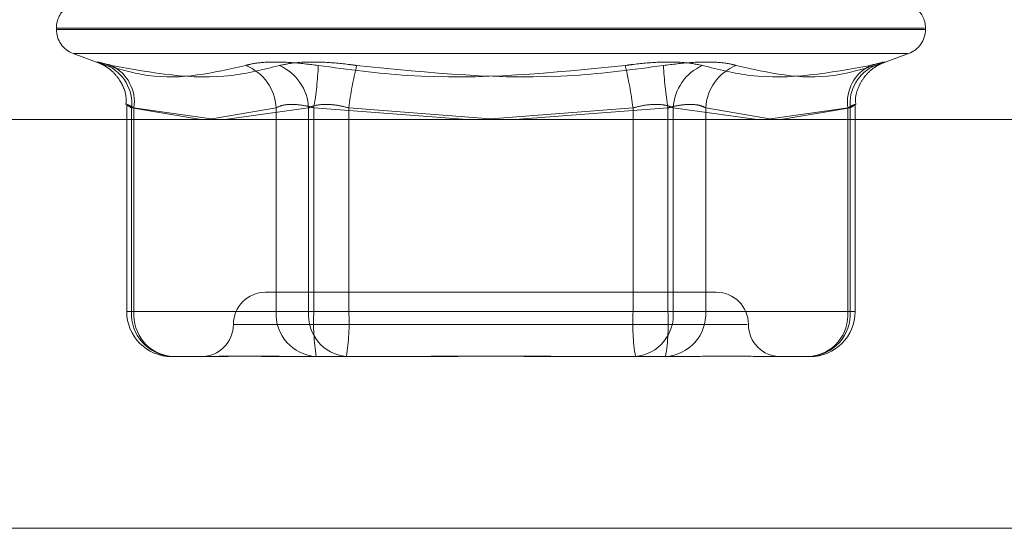
# Model space of a CAD drawing. Units: inches. Extents: x 0 to 23.4, y 0 to 16.5.
# Drawn here: x 7.3 to 7.4, y 2.1 to 2.2 of the extents above; entities that cross this region are included whole.
import ezdxf

# ---------------------------------------------------------------- set-up
doc = ezdxf.new("R2010")
doc.units = ezdxf.units.IN
doc.header["$MEASUREMENT"] = 0
doc.linetypes.add('HIDDEN', pattern=[0.07500000000000001, 0.05, -0.025])

msp = doc.modelspace()

# ---------------------------------------------------------------- linework, layer by layer
at = {"color": 7, "linetype": 'HIDDEN', "lineweight": 0}
for p, q in [((7.3471236098, 2.1724364909), (7.3471236098, 2.172365206)), ((7.3471592964, 2.1724364909), (7.3953950228, 2.1724364909)), ((7.3954057472, 2.172365206), (7.3471700208, 2.172365206)), ((7.3954414338, 2.172365206), (7.3954414338, 2.1724364909)), ((7.3480655996, 2.1710199052), (7.3495068082, 2.1704953482)), ((7.3480998947, 2.1710199052), (7.3944651489, 2.1710199052)), ((7.3930582354, 2.1704953482), (7.394499444, 2.1710199052)), ((7.3510324219, 2.1681884577), (7.3510324219, 2.1566884594)), ((7.3513032199, 2.1680025077), (7.3513032199, 2.1566884594)), ((7.3551607623, 2.167362833), (7.3513032199, 2.1680025077)), ((7.3514393455, 2.1566884594), (7.3514393455, 2.1680025077)), ((7.3514393455, 2.1680025077), (7.3559980972, 2.167362833)), ((7.3593393851, 2.1680025077), (7.3557616457, 2.1673960114)), ((7.3564875786, 2.167362833), (7.3611479115, 2.1680025077)), ((7.3593393851, 2.1566884594), (7.3593393851, 2.1680025077)), ((7.3611479115, 2.1680025077), (7.3611479115, 2.1566884594)), ((7.3614378302, 2.1680025077), (7.3614378302, 2.1566884594)), ((7.3699557054, 2.167362833), (7.3614378302, 2.1680025077)), ((7.3633824822, 2.1566884594), (7.3633824822, 2.1680025077)), ((7.3633824822, 2.1680025077), (7.3717146936, 2.167362833)), ((7.3791825614, 2.1680025077), (7.3712825218, 2.1673960114)), ((7.3726093382, 2.167362833), (7.3811272134, 2.1680025077)), ((7.3791825614, 2.1566884594), (7.3791825614, 2.1680025077)), ((7.3811272134, 2.1680025077), (7.3811272134, 2.1566884594)), ((7.3814171321, 2.1680025077), (7.3814171321, 2.1566884594)), ((7.386077465, 2.167362833), (7.3814171321, 2.1680025077)), ((7.3832256585, 2.1566884594), (7.3832256585, 2.1680025077)), ((7.3832256585, 2.1680025077), (7.3869991181, 2.167362833)), ((7.3911256981, 2.1680025077), (7.3865669464, 2.167362833)), ((7.3874042813, 2.167362833), (7.3912618237, 2.1680025077)), ((7.3911256981, 2.1566884594), (7.3911256981, 2.1680025077)), ((7.3912618237, 2.1680025077), (7.3912618237, 2.1566884594)), ((7.3915326217, 2.1566884594), (7.3915326217, 2.1681884577)), ((7.383809365, 2.1577621888), (7.3587556786, 2.1577621888)), ((7.3514393455, 2.1566884594), (7.3510361228, 2.1566884594)), ((7.3513032199, 2.1566884594), (7.3593393851, 2.1566884594)), ((7.3611479115, 2.1566884594), (7.3514393455, 2.1566884594)), ((7.3614378302, 2.1566884594), (7.3593393851, 2.1566884594)), ((7.3611479115, 2.1566884594), (7.3633824822, 2.1566884594)), ((7.3614378302, 2.1566884594), (7.3791825614, 2.1566884594)), ((7.3811272134, 2.1566884594), (7.3633824822, 2.1566884594)), ((7.3814171321, 2.1566884594), (7.3791825614, 2.1566884594)), ((7.3811272134, 2.1566884594), (7.3832256585, 2.1566884594)), ((7.3814171321, 2.1566884594), (7.3911256981, 2.1566884594)), ((7.3912618237, 2.1566884594), (7.3832256585, 2.1566884594)), ((7.3911256981, 2.1566884594), (7.3915289208, 2.1566884594)), ((7.3569872771, 2.1559726397), (7.3855340345, 2.1559726397)), ((7.3554086986, 2.1541830907), (7.3535377906, 2.1541830907)), ((7.3557980519, 2.1541830907), (7.3554086986, 2.1541830907)), ((7.3615739558, 2.1541830907), (7.3597030478, 2.1541830907)), ((7.3657051252, 2.1541830907), (7.3615739558, 2.1541830907)), ((7.3673775259, 2.1541830907), (7.3657051252, 2.1541830907)), ((7.3793186871, 2.1541830907), (7.3751875177, 2.1541830907)), ((7.3815789484, 2.1541830907), (7.3793186871, 2.1541830907)), ((7.3828619958, 2.1541830907), (7.3815789484, 2.1541830907)), ((7.389027253, 2.1541830907), (7.3867669917, 2.1541830907)), ((3.957078297, 2.1446428627), (7.527478297, 2.1446428627))]:
    msp.add_line(p, q, dxfattribs=at)
at = {"color": 7, "linetype": 'Continuous', "lineweight": 15}
for p, q in [((7.5584514186, 2.167362833), (3.9240590796, 2.167362833)), ((7.527478297, 2.1446428627), (3.957078297, 2.1446428627))]:
    msp.add_line(p, q, dxfattribs=at)
at = {"color": 7, "linetype": 'HIDDEN', "lineweight": 0}
for centre, radius, start, end in [((7.3485552491, 2.1724364909), 0.0014316392269152, 135.7335357115, 180), ((7.3940097945, 2.1724364909), 0.0014316392269145, 0, 55.7232732791), ((7.3485552491, 2.172365206), 0.0014316392269151, 180, 250), ((7.3940097945, 2.172365206), 0.0014316392269146, 290, 0), ((7.3490289585, 2.1682513273), 0.0022878321357342, 353.7562887467, 66.9677389609), ((7.3491976094, 2.1683197674), 0.0022640747599509, 351.9447627549, 64.1203267349), ((7.3566677213, 2.1678689692), 0.0026749991018241, 2.8614494304, 68.4386484085), ((7.3584260697, 2.1678606523), 0.0027255358173243, 2.9834113158, 66.3241070428), ((7.3409915199, 2.1713484639), 0.0207182776468423, 350.7061557289, 357.2564910176), ((7.3847063006, 2.1652789227), 0.0214970497537352, 166.3369222625, 172.7213057258), ((7.357858743, 2.1652789227), 0.0214970497545488, 7.2786942742, 13.6630777373), ((7.4015735237, 2.1713484639), 0.0207182776467624, 182.7435089824, 189.293844271), ((7.3841389739, 2.1678606523), 0.0027255358173237, 113.6758929572, 177.0165886842), ((7.3858973223, 2.1678689692), 0.0026749991018289, 111.5613515914, 177.1385505695), ((7.3933674342, 2.1683197674), 0.0022640747599519, 115.8796732652, 188.0552372452), ((7.3935360851, 2.1682513273), 0.0022878321357254, 113.0322610389, 186.2437112534), ((7.3587556786, 2.1559726397), 0.001789549033643, 90, 180), ((7.383809365, 2.1559726397), 0.001789549033643, 0, 90), ((7.3535377906, 2.1566884594), 0.002505368647101, 180, 270), ((7.3536813938, 2.1565603778), 0.002381620434049, 176.9171941726, 266.543172949), ((7.3537609797, 2.1565015208), 0.0023291481890271, 175.3964606389, 264.5012318617), ((7.361717559, 2.1565603778), 0.0023816204340549, 176.9171941728, 266.5431729489), ((7.3634695457, 2.1565015208), 0.0023291481890214, 175.3964606388, 264.5012318618), ((7.3730676426, 2.1560639662), 0.0116465672282996, 176.9263056583, 189.2937476185), ((7.3517526698, 2.1560639662), 0.0116465672282307, 350.7062523814, 3.0736943417), ((7.3908123738, 2.1560639662), 0.0116465672278013, 176.9263056581, 189.2937476189), ((7.3790954979, 2.1565015208), 0.0023291481890249, 275.4987681383, 4.6035393612), ((7.3808474846, 2.1565603778), 0.0023816204340533, 273.4568270511, 3.0828058273), ((7.369497401, 2.1560639662), 0.0116465672278462, 350.7062523813, 3.073694342), ((7.3888040639, 2.1565015208), 0.002329148189019, 275.4987681381, 4.6035393613), ((7.3888836498, 2.1565603778), 0.0023816204340518, 273.4568270511, 3.0828058273), ((7.389027253, 2.1566884594), 0.002505368647101, 270, 0), ((7.3551765805, 2.1559726397), 0.0017895490336439, 270, 0), ((7.3873884631, 2.1559726397), 0.0017895490336448, 180, 270)]:
    msp.add_arc(centre, radius, start, end, dxfattribs=at)
for points, knots in [([(7.349924071394358, 2.170356784174469), (7.349728967228117, 2.170420832883327), (7.349338610919358, 2.170548978878628), (7.349373764346486, 2.170562620580441), (7.349751756397752, 2.170472485177491), (7.350101961911325, 2.170379140828998), (7.350185838694526, 2.170356784174467)], [0, 0, 0, 0, 0.3031799493560565, 0.606589844802409, 0.9057753889710386, 1, 1, 1, 1]), ([(7.349502015684238, 2.17049738308024), (7.34949214674012, 2.170500881354), (7.349471427076231, 2.170508225914436), (7.349522875721635, 2.170488643335124), (7.34962331268934, 2.170444521583319), (7.349853340732434, 2.17032646692554), (7.350247468173485, 2.170049800685783), (7.350710107042877, 2.169500495603883), (7.351019900476546, 2.168824265455322), (7.350999555955561, 2.16834883337083), (7.350992698617642, 2.168188583912833)], [0, 0, 0, 0, 0.0571257039698885, 0.1199343487629125, 0.1712356348382785, 0.2352893039701844, 0.3813867059094452, 0.5883197956526762, 0.8612387935805488, 0.9999999999999999, 0.9999999999999999, 0.9999999999999999, 0.9999999999999999]), ([(7.361686050538213, 2.170356784174468), (7.361178411910407, 2.170420832883326), (7.36016274963752, 2.170548978878629), (7.358821944456947, 2.170562620580441), (7.35803054590851, 2.17047248517749), (7.357724158300909, 2.170379140828997), (7.357650776226837, 2.170356784174466)], [0, 0, 0, 0, 0.3031799493560607, 0.6065898448023148, 0.9057753889708554, 0.9999999999999999, 0.9999999999999999, 0.9999999999999999, 0.9999999999999999]), ([(7.359520542656612, 2.170356784174468), (7.359833077118179, 2.170420832883326), (7.360458383082308, 2.170548978878628), (7.361834341690009, 2.170562620580443), (7.363003732289709, 2.170472485177491), (7.363660325410885, 2.170379140828999), (7.363817584268162, 2.170356784174468)], [0, 0, 0, 0, 0.3031799493559102, 0.6065898448025161, 0.9057753889700942, 1, 1, 1, 1]), ([(7.383044500944327, 2.170356784174468), (7.382731966482761, 2.170420832883326), (7.382106660518631, 2.17054897887863), (7.380730701910931, 2.170562620580442), (7.379561311311228, 2.170472485177491), (7.378904718190054, 2.170379140828998), (7.378747459332777, 2.170356784174468)], [0, 0, 0, 0, 0.3031799493556378, 0.6065898448022713, 0.905775388970167, 1, 1, 1, 1]), ([(7.380878993062726, 2.170356784174468), (7.381386631690534, 2.170420832883326), (7.38240229396342, 2.170548978878629), (7.383743099143993, 2.170562620580446), (7.384534497692429, 2.170472485177493), (7.384840885300031, 2.170379140829), (7.384914267374105, 2.17035678417447)], [0, 0, 0, 0, 0.3031799493560175, 0.606589844802072, 0.9057753889709903, 1, 1, 1, 1]), ([(7.391570968428403, 2.168191532254914), (7.391560100307697, 2.168300198542286), (7.391525171869951, 2.168649434970209), (7.391714333284272, 2.169186943726249), (7.392020418484126, 2.169715143307386), (7.392372201832588, 2.170081898890211), (7.392687098187986, 2.170310245160333), (7.392911617825315, 2.170430431777176), (7.393021026752685, 2.170479523993262), (7.393076159256936, 2.170501884321699), (7.393083085243957, 2.170504411021298), (7.393087080706502, 2.170505868623452)], [0, 0, 0, 0, 0.0965032559175586, 0.3101463498454007, 0.4889348539445071, 0.6392667441057288, 0.7594662252839083, 0.8391483748275719, 0.8884562629368754, 0.9356526626197452, 1, 1, 1, 1]), ([(7.392640972206583, 2.170356784174467), (7.392836076372823, 2.170420832883326), (7.393226432681582, 2.17054897887863), (7.393191279254451, 2.170562620580443), (7.392813287203188, 2.170472485177493), (7.392463081689614, 2.170379140829), (7.392379204906411, 2.170356784174469)], [0, 0, 0, 0, 0.3031799493560492, 0.6065898448025467, 0.9057753889703243, 1, 1, 1, 1]), ([(7.349924071394358, 2.170356784174469), (7.350695347350221, 2.170134808951621), (7.353330098475645, 2.169376520736138), (7.355860853893672, 2.169950691537689), (7.357650776226837, 2.170356784174466)], [0, 0, 0, 0, 0.2927319959829602, 1, 1, 1, 1]), ([(7.359520542656612, 2.170356784174468), (7.358633006840719, 2.170134808951619), (7.355601101110994, 2.169376520736138), (7.352429213391124, 2.169950691537689), (7.350185838694526, 2.170356784174467)], [0, 0, 0, 0, 0.2927319959829456, 1, 1, 1, 1]), ([(7.361686050538213, 2.170356784174468), (7.363344862309974, 2.17013480895162), (7.369011519165126, 2.169376520736141), (7.374714162303018, 2.16995069153769), (7.378747459332777, 2.170356784174468)], [0, 0, 0, 0, 0.2927319959831577, 1, 1, 1, 1]), ([(7.380878993062726, 2.170356784174468), (7.379220181290965, 2.170134808951619), (7.373553524435812, 2.169376520736137), (7.36785088129792, 2.16995069153769), (7.363817584268162, 2.170356784174468)], [0, 0, 0, 0, 0.2927319959832415, 0.9999999999999999, 0.9999999999999999, 0.9999999999999999, 0.9999999999999999]), ([(7.383044500944327, 2.170356784174468), (7.383932036760222, 2.17013480895162), (7.386963942489948, 2.169376520736138), (7.390135830209815, 2.169950691537691), (7.392379204906411, 2.170356784174469)], [0, 0, 0, 0, 0.2927319959830317, 1, 1, 1, 1]), ([(7.392640972206583, 2.170356784174467), (7.391869696250718, 2.170134808951619), (7.389234945125292, 2.169376520736138), (7.386704189707267, 2.169950691537691), (7.384914267374105, 2.170356784174469)], [0, 0, 0, 0, 0.2927319959830144, 1, 1, 1, 1]), ([(7.351303219878202, 2.168002507744438), (7.35125077675217, 2.168036466883016), (7.351100564447526, 2.168133735693166), (7.350998095643079, 2.168210818796279), (7.35108601807485, 2.168185341800278), (7.351321644877824, 2.168063413529888), (7.35143934551823, 2.168002507744438)], [0, 0, 0, 0, 0.1488797913321966, 0.426434849792461, 0.7134919090678309, 1, 1, 1, 1]), ([(7.361437830189942, 2.168002507744438), (7.361311094100548, 2.168036466883016), (7.360948085227681, 2.168133735693166), (7.360351368810233, 2.168210818796276), (7.359730832722913, 2.168185341800277), (7.359469784375367, 2.168063413529887), (7.359339385128361, 2.168002507744437)], [0, 0, 0, 0, 0.1488797913314237, 0.4264348497927419, 0.7134919090681917, 1, 1, 1, 1]), ([(7.361147911488727, 2.168002507744438), (7.361222204452091, 2.168036466883016), (7.361435001020316, 2.168133735693166), (7.361929248633311, 2.168210818796281), (7.362637707152411, 2.16818534180028), (7.363134382302927, 2.16806341352989), (7.363382482190334, 2.16800250774444)], [0, 0, 0, 0, 0.1488797913326926, 0.4264348497931675, 0.7134919090683073, 1, 1, 1, 1]), ([(7.38141713211221, 2.16800250774444), (7.381342839148845, 2.168036466883017), (7.381130042580622, 2.168133735693167), (7.380635794967628, 2.168210818796278), (7.379927336448525, 2.168185341800278), (7.37943066129801, 2.168063413529888), (7.379182561410603, 2.168002507744438)], [0, 0, 0, 0, 0.1488797913314727, 0.4264348497920704, 0.7134919090681496, 0.9999999999999999, 0.9999999999999999, 0.9999999999999999, 0.9999999999999999]), ([(7.381127213410996, 2.16800250774444), (7.38125394950039, 2.168036466883017), (7.381616958373257, 2.168133735693168), (7.382213674790703, 2.168210818796282), (7.382834210878022, 2.16818534180028), (7.383095259225568, 2.168063413529891), (7.383225658472575, 2.168002507744441)], [0, 0, 0, 0, 0.1488797913311661, 0.4264348497924632, 0.7134919090676518, 1, 1, 1, 1]), ([(7.39126182372274, 2.168002507744439), (7.391314266848767, 2.168036466883017), (7.391464479153408, 2.168133735693167), (7.391566947957859, 2.168210818796281), (7.391479025526085, 2.16818534180028), (7.391243398723113, 2.16806341352989), (7.39112569808271, 2.16800250774444)], [0, 0, 0, 0, 0.1488797913314443, 0.4264348497927946, 0.7134919090683627, 1, 1, 1, 1]), ([(7.355408698566864, 2.154183090708043), (7.355412947982125, 2.154183092909811), (7.355778885144145, 2.154183282514476), (7.356353401285627, 2.154208493358635), (7.357557378258513, 2.154217365079), (7.358550805711098, 2.154193508904644), (7.359462480485575, 2.154183148509837), (7.359694762610158, 2.154183092698756), (7.359703047842914, 2.154183090708041)], [0, 0, 0, 0, 0.0044186914455667, 0.3805143314232596, 0.5000020268401105, 0.8761189857768512, 0.9955813085544432, 1, 1, 1, 1]), ([(7.360986095212756, 2.154183090708041), (7.360976628695385, 2.15418309290981), (7.360161422299259, 2.154183282514478), (7.359160604555137, 2.154208493358636), (7.357601870597223, 2.154217365078997), (7.356634285389925, 2.154193508904647), (7.355962877345586, 2.154183148509836), (7.3558037285688, 2.154183092698757), (7.355798051917354, 2.154183090708041)], [0, 0, 0, 0, 0.0044186914454925, 0.3805143314231785, 0.5000020268401847, 0.876118985776988, 0.9955813085545465, 1, 1, 1, 1]), ([(7.365705125154578, 2.154183090708043), (7.365718841087213, 2.154183092909811), (7.366899984645358, 2.154183282514466), (7.368475318530963, 2.154208493358638), (7.371238029461757, 2.154217365078997), (7.373199042121593, 2.154193508904654), (7.374782124940488, 2.154183148509834), (7.375173555841824, 2.154183092698759), (7.375187517726024, 2.154183090708043)], [0, 0, 0, 0, 0.004418691445551, 0.3805143314231452, 0.5000020268402322, 0.8761189857772214, 0.9955813085544893, 0.9999999999999999, 0.9999999999999999, 0.9999999999999999, 0.9999999999999999]), ([(7.376859918446359, 2.154183090708042), (7.376846202513724, 2.15418309290981), (7.375665058955561, 2.154183282514476), (7.374089725069977, 2.154208493358636), (7.37132701413918, 2.154217365078998), (7.369366001479351, 2.15419350890466), (7.367782918660446, 2.15418314850983), (7.367391487759114, 2.154183092698759), (7.367377525874913, 2.154183090708043)], [0, 0, 0, 0, 0.0044186914452038, 0.3805143314232871, 0.5000020268396412, 0.8761189857772368, 0.9955813085543737, 1, 1, 1, 1]), ([(7.381578948388183, 2.154183090708043), (7.381588414905555, 2.154183092909812), (7.38240362130165, 2.154183282514471), (7.383404439045807, 2.154208493358638), (7.384963173003707, 2.154217365079), (7.385930758211014, 2.154193508904654), (7.386602166255349, 2.154183148509836), (7.386761315032136, 2.15418309269876), (7.386766991683583, 2.154183090708043)], [0, 0, 0, 0, 0.0044186914454977, 0.3805143314232519, 0.5000020268399713, 0.8761189857769023, 0.9955813085543604, 0.9999999999999999, 0.9999999999999999, 0.9999999999999999, 0.9999999999999999])]:
    msp.add_open_spline(points, degree=3, knots=knots, dxfattribs=at)

doc.saveas('drawing.dxf')
